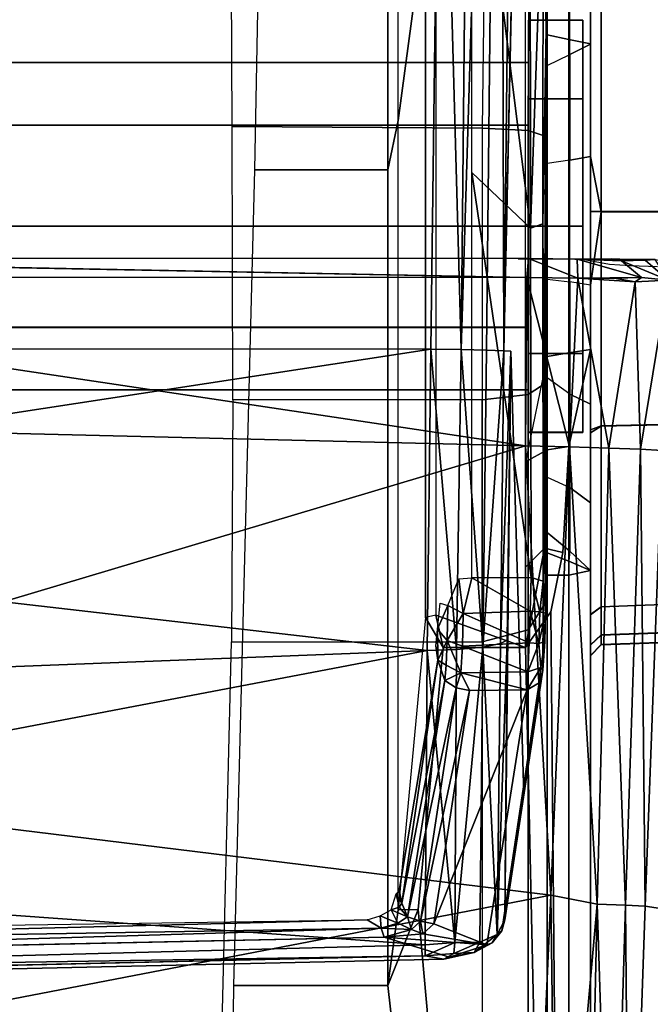
# Model space of a CAD drawing. Units: inches. Extents: x -6 to 183, y -6 to 124.
# Drawn here: x 36 to 36, y 22 to 23 of the extents above; entities that cross this region are included whole.
import ezdxf

# ---------------------------------------------------------------- set-up
doc = ezdxf.new("R2010")
doc.units = ezdxf.units.IN
doc.header["$MEASUREMENT"] = 0
for name, color, linetype in [('SEAT-BASE', 5, 'Continuous'), ('SEAT-CHASSIS', 5, 'Continuous'), ('SEAT-FABRIC', 5, 'Continuous')]:
    doc.layers.add(name, color=color, linetype=linetype)

# ---------------------------------------------------------------- blocks, each defined once
blk = doc.blocks.new('1cosm_midback_arms_0t')
at = {"layer": 'SEAT-BASE'}
for points in [[(12.30441, -4.19978, 4.74961), (1.64544, -0.91026, 7.83174), (1.75583, -0.5705, 7.84177), (12.36373, -4.01722, 4.75965)], [(12.24576, -4.38038, 4.71968), (1.53539, -1.24895, 7.80178), (1.64544, -0.91026, 7.83174), (12.30441, -4.19978, 4.74961)], [(12.22559, -4.42223, 4.69217), (1.51675, -1.29509, 7.77658), (1.53539, -1.24895, 7.80178), (12.24576, -4.38038, 4.71968)], [(12.20772, -4.43438, 4.64268), (1.49932, -1.31095, 7.72603), (1.51675, -1.29509, 7.77658), (12.22559, -4.42223, 4.69217)], [(1.49932, -1.31095, 7.72603), (2.33492, -1.55422, 7.44356), (11.53995, -4.23722, 4.76999), (12.20772, -4.43438, 4.64268)]]:
    blk.add_3dface(points, dxfattribs=at)
at = {"layer": 'SEAT-CHASSIS'}
for points in [[(1.41234, -3.86094, 14.56999), (1.41234, 3.56031, 14.56999), (1.41232, 3.56031, 14.47339), (1.41232, -3.86094, 14.47339)], [(1.41232, -3.86094, 14.47339), (1.41232, 3.56031, 14.47339), (1.46909, 3.56031, 14.39523), (1.46909, -3.86094, 14.39523)], [(1.46914, -3.86094, 14.64813), (1.46914, 3.56031, 14.64813), (1.41234, 3.56031, 14.56999), (1.41234, -3.86094, 14.56999)], [(1.46909, -3.86094, 14.39523), (1.46909, 3.56031, 14.39523), (1.56095, 3.56031, 14.36536), (1.56095, -3.86094, 14.36536)], [(1.56101, -3.86094, 14.67796), (1.56101, 3.56031, 14.67796), (1.46914, 3.56031, 14.64813), (1.46914, -3.86094, 14.64813)], [(1.65283, 3.56031, 14.3952), (1.65283, -3.86094, 14.3952), (1.56095, -3.86094, 14.36536), (1.56095, 3.56031, 14.36536)], [(1.56101, 3.56031, 14.67796), (1.56101, -3.86094, 14.67796), (1.65288, -3.86094, 14.64809), (1.65288, 3.56031, 14.64809)], [(1.70962, 3.56031, 14.47334), (1.70962, -3.86094, 14.47334), (1.65283, -3.86094, 14.3952), (1.65283, 3.56031, 14.3952)], [(1.65288, 3.56031, 14.64809), (1.65288, -3.86094, 14.64809), (1.70964, -3.86094, 14.56993), (1.70964, 3.56031, 14.56993)], [(1.70964, 3.56031, 14.56993), (1.70964, -3.86094, 14.56993), (1.70962, -3.86094, 14.47334), (1.70962, 3.56031, 14.47334)], [(2.61836, -2.69035, 17.16532), (1.45003, -2.75019, 17.18327), (2.12976, -3.78111, 17.09948)], [(0.90808, -3.76706, 17.03395), (0.9813, -2.75024, 17.12683), (0.88354, -2.83126, 17.09353)], [(0.90808, -3.76706, 17.03395), (1.1756, -3.76909, 17.09488), (0.9813, -2.75024, 17.12683)], [(1.1756, -3.76909, 17.09488), (1.13592, -2.75024, 17.15913), (0.9813, -2.75024, 17.12683)], [(1.29275, -2.75024, 17.17799), (1.13592, -2.75024, 17.15913), (1.1756, -3.76909, 17.09488)], [(1.29275, -2.75024, 17.17799), (1.1756, -3.76909, 17.09488), (1.44936, -3.77237, 17.1134)], [(1.44936, -3.77237, 17.1134), (1.45003, -2.75019, 17.18327), (1.29275, -2.75024, 17.17799)], [(1.45003, -2.75019, 17.18327), (1.44936, -3.77237, 17.1134), (2.12976, -3.78111, 17.09948)], [(1.38729, -2.79782, 17.38586), (1.07419, -2.89677, 17.37686), (1.36159, -3.85827, 17.31337)], [(1.38729, -2.79782, 17.38586), (1.36159, -3.85827, 17.31337), (1.515, -2.83426, 17.37669)], [(0.8955, -2.80468, 17.01042), (0.92351, -3.72717, 16.94272), (0.91521, -3.72996, 16.94935)], [(0.8955, -2.80468, 17.01042), (0.90785, -2.81637, 17.00155), (0.92351, -3.72717, 16.94272)], [(0.91762, -2.80384, 17.00313), (0.93086, -3.7144, 16.94278), (0.90785, -2.81637, 17.00155)], [(0.93086, -3.7144, 16.94278), (0.92351, -3.72717, 16.94272), (0.90785, -2.81637, 17.00155)], [(0.88354, -2.83126, 17.09353), (0.8767, -2.82957, 17.08631), (0.89827, -3.76709, 17.02763)], [(0.88354, -2.83126, 17.09353), (0.89827, -3.76709, 17.02763), (0.90808, -3.76706, 17.03395)], [(1.36159, -3.85827, 17.31337), (1.51444, -3.85954, 17.30656), (1.515, -2.83426, 17.37669)], [(0.4431, -3.85871, 17.24618), (0.95341, -3.88125, 17.29127), (0.76363, -2.89713, 17.36304)], [(0.95341, -3.88125, 17.29127), (1.07419, -2.89677, 17.37686), (0.76363, -2.89713, 17.36304)], [(1.07419, -2.89677, 17.37686), (0.95341, -3.88125, 17.29127), (1.36159, -3.85827, 17.31337)], [(1.5321, -2.9384, 17.35216), (1.51444, -3.85954, 17.30656), (1.53157, -3.86104, 17.28758)], [(-0.58789, -3.89764, 15.8059), (0.87118, -3.73336, 16.04678), (0.87118, -3.59314, 16.04678), (0.11183, -3.58399, 15.92142)], [(0.77482, -3.8189, 14.41303), (0.77482, -3.58144, 14.41303), (1.18336, -3.59138, 14.06991), (1.18336, -3.8189, 14.06991)], [(0.87118, -3.59314, 16.04678), (0.87118, -3.73336, 16.04678), (1.61224, -3.73336, 16.34008), (1.61216, -3.6122, 16.34006)], [(1.18336, -3.59138, 14.06991), (1.18336, -3.8189, 14.06991), (1.40336, -3.8189, 13.95398), (1.40335, -3.59255, 13.95398)], [(1.40336, -3.8189, 13.95398), (1.40335, -3.59255, 13.95398), (1.65161, -3.59195, 13.9396), (1.65012, -3.8189, 13.93937)], [(1.65012, -3.8189, 13.93937), (1.65161, -3.59195, 13.9396), (1.91033, -3.59075, 14.00307), (1.90828, -3.82231, 14.01393)], [(1.61216, -3.6122, 16.34006), (1.61224, -3.73336, 16.34008), (2.38073, -3.73336, 16.52943), (2.38065, -3.62696, 16.52942)], [(0.93086, -3.7144, 16.94278), (0.93459, -3.72639, 16.94015), (0.92351, -3.72717, 16.94272)], [(0.92351, -3.72717, 16.94272), (0.92225, -3.75481, 16.9324), (0.91521, -3.72996, 16.94935)], [(0.92776, -3.74249, 16.93345), (0.92225, -3.75481, 16.9324), (0.92351, -3.72717, 16.94272)], [(0.92351, -3.72717, 16.94272), (0.93459, -3.72639, 16.94015), (0.92776, -3.74249, 16.93345)], [(0.93459, -3.72639, 16.94015), (0.94015, -3.73628, 16.93369), (0.92776, -3.74249, 16.93345)], [(-0.58789, -3.89764, 15.8059), (-0.58789, -3.89764, 15.8059), (0.94029, -3.76098, 16.05819), (0.87118, -3.73336, 16.04678)], [(0.87118, -3.73336, 16.04678), (0.94001, -3.74256, 16.07129), (1.6569, -3.74256, 16.3475), (1.61224, -3.73336, 16.34008)], [(0.94029, -3.76098, 16.05819), (0.94001, -3.74256, 16.07129), (0.87118, -3.73336, 16.04678)], [(0.89691, -3.78933, 17.0038), (0.91521, -3.72996, 16.94935), (0.90831, -3.82322, 16.97051)], [(0.90831, -3.82322, 16.97051), (0.91521, -3.72996, 16.94935), (0.91812, -3.76496, 16.93841)], [(0.91812, -3.76496, 16.93841), (0.91521, -3.72996, 16.94935), (0.92225, -3.75481, 16.9324)], [(0.92776, -3.74249, 16.93345), (0.94015, -3.73628, 16.93369), (0.93371, -3.75111, 16.92048)], [(0.94258, -3.74362, 16.92436), (0.93371, -3.75111, 16.92048), (0.94015, -3.73628, 16.93369)], [(0.95453, -3.74093, 16.92955), (0.94258, -3.74362, 16.92436), (0.94015, -3.73628, 16.93369)], [(1.61224, -3.73336, 16.34008), (1.6569, -3.74256, 16.3475), (2.4039, -3.74256, 16.52699), (2.38073, -3.73336, 16.52943)], [(0.92225, -3.75481, 16.9324), (0.92776, -3.74249, 16.93345), (0.93371, -3.75111, 16.92048)], [(0.93371, -3.75111, 16.92048), (0.94258, -3.74362, 16.92436), (0.94617, -3.74588, 16.91532)], [(0.94617, -3.74588, 16.91532), (1.14837, -3.78501, 16.25895), (0.93371, -3.75111, 16.92048)], [(1.6569, -3.74256, 16.3475), (1.84232, -3.76754, 16.33336), (1.20541, -3.76754, 16.11503), (0.94001, -3.74256, 16.07129)], [(0.94029, -3.76098, 16.05819), (1.17816, -3.78354, 16.09746), (1.20541, -3.76754, 16.11503), (0.94001, -3.74256, 16.07129)], [(0.95453, -3.74093, 16.92955), (0.94617, -3.74588, 16.91532), (0.94258, -3.74362, 16.92436)], [(0.95772, -3.74352, 16.91895), (0.94617, -3.74588, 16.91532), (0.95453, -3.74093, 16.92955)], [(0.94617, -3.74588, 16.91532), (0.95772, -3.74352, 16.91895), (1.16683, -3.77876, 16.24523)], [(1.16683, -3.77876, 16.24523), (1.14837, -3.78501, 16.25895), (0.94617, -3.74588, 16.91532)], [(2.4039, -3.74256, 16.52699), (2.50035, -3.76754, 16.47589), (1.84232, -3.76754, 16.33336), (1.6569, -3.74256, 16.3475)], [(0.92962, -3.76295, 16.9108), (0.91812, -3.76496, 16.93841), (0.92225, -3.75481, 16.9324)], [(0.92225, -3.75481, 16.9324), (0.93371, -3.75111, 16.92048), (0.92962, -3.76295, 16.9108)], [(0.93371, -3.75111, 16.92048), (1.14171, -3.79522, 16.25729), (0.92962, -3.76295, 16.9108)], [(1.14171, -3.79522, 16.25729), (0.93371, -3.75111, 16.92048), (1.14837, -3.78501, 16.25895)], [(1.17816, -3.85827, 16.09746), (1.17816, -3.78354, 16.09746), (0.94029, -3.76098, 16.05819), (-0.58789, -3.89764, 15.8059)], [(0.91812, -3.76496, 16.93841), (0.92717, -3.77497, 16.9106), (0.90831, -3.82322, 16.97051)], [(0.91812, -3.76496, 16.93841), (0.92962, -3.76295, 16.9108), (0.92717, -3.77497, 16.9106)], [(0.92962, -3.76295, 16.9108), (1.13925, -3.80728, 16.25708), (0.92717, -3.77497, 16.9106)], [(1.14171, -3.79522, 16.25729), (1.13925, -3.80728, 16.25708), (0.92962, -3.76295, 16.9108)], [(0.90041, -3.79335, 17.02088), (0.89827, -3.76709, 17.02763), (0.89531, -3.78411, 17.013)], [(0.89827, -3.76709, 17.02763), (0.91021, -3.79405, 17.0272), (0.90808, -3.76706, 17.03395)], [(0.91021, -3.79405, 17.0272), (0.89827, -3.76709, 17.02763), (0.90041, -3.79335, 17.02088)], [(0.91021, -3.79405, 17.0272), (1.1756, -3.76909, 17.09488), (0.90808, -3.76706, 17.03395)], [(1.1756, -3.76909, 17.09488), (0.91021, -3.79405, 17.0272), (1.17634, -3.79548, 17.08809)], [(1.1756, -3.76909, 17.09488), (1.17634, -3.79548, 17.08809), (1.44936, -3.77237, 17.1134)], [(1.44936, -3.77237, 17.1134), (1.17634, -3.79548, 17.08809), (1.44888, -3.79976, 17.10611)], [(1.20782, -3.77674, 16.10914), (1.20782, -3.77674, 16.10914), (1.20541, -3.76754, 16.11503), (1.17816, -3.78354, 16.09746)], [(1.84232, -3.76754, 16.33336), (1.84403, -3.77674, 16.32724), (1.20782, -3.77674, 16.10914), (1.20541, -3.76754, 16.11503)], [(1.44936, -3.77237, 17.1134), (1.44888, -3.79976, 17.10611), (2.12976, -3.78111, 17.09948)], [(1.13996, -3.85975, 16.25667), (0.90831, -3.82322, 16.97051), (0.92717, -3.77497, 16.9106)], [(0.92717, -3.77497, 16.9106), (1.13925, -3.80728, 16.25708), (1.13996, -3.85975, 16.25667)], [(1.1623, -3.78619, 16.23466), (1.14837, -3.78501, 16.25895), (1.16683, -3.77876, 16.24523)], [(1.1623, -3.78619, 16.23466), (1.16683, -3.77876, 16.24523), (1.18458, -3.7873, 16.21778)], [(1.19484, -3.77832, 16.22859), (1.16683, -3.77876, 16.24523), (1.17979, -3.77682, 16.24615)], [(1.16683, -3.77876, 16.24523), (1.19484, -3.77832, 16.22859), (1.18458, -3.7873, 16.21778)], [(1.20782, -3.77674, 16.10914), (1.17816, -3.85827, 16.09746), (1.82644, -3.85827, 16.32231), (1.84403, -3.77674, 16.32724)], [(1.17816, -3.78354, 16.09746), (1.17816, -3.78354, 16.09746), (1.17816, -3.85827, 16.09746), (1.20782, -3.77674, 16.10914)], [(1.18458, -3.7873, 16.21778), (1.19484, -3.77832, 16.22859), (1.21657, -3.78769, 16.21108)], [(1.21855, -3.7807, 16.22119), (1.21657, -3.78769, 16.21108), (1.19484, -3.77832, 16.22859)], [(2.12976, -3.78111, 17.09948), (1.44888, -3.79976, 17.10611), (2.60997, -3.81129, 17.07416)], [(0.90041, -3.79335, 17.02088), (0.89531, -3.78411, 17.013), (0.90125, -3.81161, 17.00062)], [(0.90125, -3.81161, 17.00062), (0.89531, -3.78411, 17.013), (0.89691, -3.78933, 17.0038)], [(0.90125, -3.81161, 17.00062), (0.89691, -3.78933, 17.0038), (0.90831, -3.82322, 16.97051)], [(1.14837, -3.78501, 16.25895), (1.15526, -3.79949, 16.23042), (1.14171, -3.79522, 16.25729)], [(1.14837, -3.78501, 16.25895), (1.1623, -3.78619, 16.23466), (1.15526, -3.79949, 16.23042)], [(1.15526, -3.79949, 16.23042), (1.1623, -3.78619, 16.23466), (1.18458, -3.7873, 16.21778)], [(1.15526, -3.79949, 16.23042), (1.18458, -3.7873, 16.21778), (1.17946, -3.80114, 16.21147)], [(1.17946, -3.80114, 16.21147), (1.18458, -3.7873, 16.21778), (1.2092, -3.80168, 16.20346)], [(1.2092, -3.80168, 16.20346), (1.18458, -3.7873, 16.21778), (1.21657, -3.78769, 16.21108)], [(1.21657, -3.78769, 16.21108), (1.24066, -3.79788, 16.20964), (1.2092, -3.80168, 16.20346)], [(0.91021, -3.79405, 17.0272), (0.90041, -3.79335, 17.02088), (0.9105, -3.81668, 17.0099)], [(0.90041, -3.79335, 17.02088), (0.90125, -3.81161, 17.00062), (0.9105, -3.81668, 17.0099)], [(1.17855, -3.81943, 17.07135), (0.91021, -3.79405, 17.0272), (0.9105, -3.81668, 17.0099)], [(0.91021, -3.79405, 17.0272), (1.17855, -3.81943, 17.07135), (1.17634, -3.79548, 17.08809)], [(1.14171, -3.79522, 16.25729), (1.15526, -3.79949, 16.23042), (1.13925, -3.80728, 16.25708)], [(1.13925, -3.80728, 16.25708), (1.15526, -3.79949, 16.23042), (1.13996, -3.85975, 16.25667)], [(1.15526, -3.79949, 16.23042), (1.15633, -3.86026, 16.22838), (1.13996, -3.85975, 16.25667)], [(1.15633, -3.86026, 16.22838), (1.15526, -3.79949, 16.23042), (1.17946, -3.80114, 16.21147)], [(1.15633, -3.86026, 16.22838), (1.17946, -3.80114, 16.21147), (1.18244, -3.86143, 16.20968)], [(1.44888, -3.79976, 17.10611), (1.17634, -3.79548, 17.08809), (1.17855, -3.81943, 17.07135)], [(1.17855, -3.81943, 17.07135), (1.44837, -3.82281, 17.0896), (1.44888, -3.79976, 17.10611)], [(1.2092, -3.80168, 16.20346), (1.18244, -3.86143, 16.20968), (1.17946, -3.80114, 16.21147)], [(1.2092, -3.80168, 16.20346), (1.24066, -3.79788, 16.20964), (1.24144, -3.80959, 16.20753)], [(2.60902, -3.8352, 17.05725), (1.44888, -3.79976, 17.10611), (1.44837, -3.82281, 17.0896)], [(1.44888, -3.79976, 17.10611), (2.60902, -3.8352, 17.05725), (2.60997, -3.81129, 17.07416)], [(1.2092, -3.80168, 16.20346), (1.21118, -3.86251, 16.20322), (1.18244, -3.86143, 16.20968)], [(1.2092, -3.80168, 16.20346), (1.24144, -3.80959, 16.20753), (1.21118, -3.86251, 16.20322)], [(1.21118, -3.86251, 16.20322), (1.24144, -3.80959, 16.20753), (1.24202, -3.86338, 16.20844)], [(1.60982, -3.80962, 16.32985), (1.24202, -3.86338, 16.20844), (1.24144, -3.80959, 16.20753)], [(1.24202, -3.86338, 16.20844), (1.60982, -3.80962, 16.32985), (1.55911, -3.86281, 16.31513)], [(1.98531, -3.80963, 16.42715), (1.55911, -3.86281, 16.31513), (1.60982, -3.80962, 16.32985)], [(1.55911, -3.86281, 16.31513), (1.98531, -3.80963, 16.42715), (1.88101, -3.86246, 16.40312)], [(1.18336, -3.8189, 14.06991), (0.77482, -3.8189, 14.41303), (0.78595, -3.86066, 14.42627), (1.19449, -3.86066, 14.08316)], [(0.90831, -3.82322, 16.97051), (0.90995, -3.82788, 16.98253), (0.90125, -3.81161, 17.00062)], [(0.9105, -3.81668, 17.0099), (0.90125, -3.81161, 17.00062), (0.91759, -3.8324, 16.98823)], [(0.91759, -3.8324, 16.98823), (0.90125, -3.81161, 17.00062), (0.90995, -3.82788, 16.98253)], [(0.91759, -3.8324, 16.98823), (1.17855, -3.81943, 17.07135), (0.9105, -3.81668, 17.0099)], [(1.40336, -3.8189, 13.95398), (1.18336, -3.8189, 14.06991), (1.19449, -3.86066, 14.08316), (1.408, -3.86066, 13.97064)], [(1.65012, -3.8189, 13.93937), (1.40336, -3.8189, 13.95398), (1.408, -3.86066, 13.97064), (1.64806, -3.86066, 13.95655)], [(1.90828, -3.82231, 14.01393), (1.65012, -3.8189, 13.93937), (1.64806, -3.86066, 13.95655), (1.90101, -3.86185, 14.03086)], [(0.90995, -3.82788, 16.98253), (0.92101, -3.83675, 16.95835), (0.91759, -3.8324, 16.98823)], [(1.18194, -3.83555, 17.04712), (1.17855, -3.81943, 17.07135), (0.91759, -3.8324, 16.98823)], [(1.17855, -3.81943, 17.07135), (1.18194, -3.83555, 17.04712), (1.44788, -3.8385, 17.06598)], [(1.44788, -3.8385, 17.06598), (1.44837, -3.82281, 17.0896), (1.17855, -3.81943, 17.07135)], [(1.44788, -3.8385, 17.06598), (2.60902, -3.8352, 17.05725), (1.44837, -3.82281, 17.0896)], [(0.91759, -3.8324, 16.98823), (1.18508, -3.84156, 17.02047), (1.18194, -3.83555, 17.04712)], [(0.91759, -3.8324, 16.98823), (0.93086, -3.83952, 16.96273), (1.18508, -3.84156, 17.02047)], [(0.91759, -3.8324, 16.98823), (0.92101, -3.83675, 16.95835), (0.93086, -3.83952, 16.96273)], [(1.15764, -3.8741, 16.26401), (0.92101, -3.83675, 16.95835), (1.14624, -3.87071, 16.26182)], [(0.93086, -3.83952, 16.96273), (0.92101, -3.83675, 16.95835), (1.15764, -3.8741, 16.26401)], [(1.44788, -3.8385, 17.06598), (1.18194, -3.83555, 17.04712), (1.44749, -3.84481, 17.03834)], [(1.18194, -3.83555, 17.04712), (1.18508, -3.84156, 17.02047), (1.44749, -3.84481, 17.03834)], [(2.60777, -3.85127, 17.03278), (2.60902, -3.8352, 17.05725), (1.44788, -3.8385, 17.06598)], [(1.44749, -3.84481, 17.03834), (0.93086, -3.83952, 16.96273), (1.04425, -3.85681, 16.61337)], [(1.18508, -3.84156, 17.02047), (0.93086, -3.83952, 16.96273), (1.44749, -3.84481, 17.03834)], [(2.60777, -3.85127, 17.03278), (1.44788, -3.8385, 17.06598), (2.12677, -3.85317, 17.02448)], [(-0.58789, -3.89764, 15.8059), (-0.58789, -3.89764, 15.8059), (1.21062, -3.88126, 16.10282), (1.17816, -3.85827, 16.09746)], [(0.53307, -3.88669, 17.24815), (0.95341, -3.88125, 17.29127), (0.4431, -3.85871, 17.24618)], [(1.19449, -3.86066, 14.08316), (0.78595, -3.86066, 14.42627), (0.8128, -3.87795, 14.45825), (1.22134, -3.87795, 14.11513)], [(1.36048, -3.89822, 17.30424), (1.36159, -3.85827, 17.31337), (0.95341, -3.88125, 17.29127)], [(1.15633, -3.86026, 16.22838), (1.16017, -3.8722, 16.2366), (1.13996, -3.85975, 16.25667)], [(1.16017, -3.8722, 16.2366), (1.14624, -3.87071, 16.26182), (1.13996, -3.85975, 16.25667)], [(1.16017, -3.8722, 16.2366), (1.15633, -3.86026, 16.22838), (1.18205, -3.87042, 16.21588)], [(1.18205, -3.87042, 16.21588), (1.15633, -3.86026, 16.22838), (1.18244, -3.86143, 16.20968)], [(1.17816, -3.85827, 16.09746), (1.17816, -3.85827, 16.09746), (1.26839, -3.87543, 16.12275), (1.25118, -3.85827, 16.1267)], [(1.17816, -3.85827, 16.09746), (1.21062, -3.88126, 16.10282), (1.26449, -3.89214, 16.11171), (1.26839, -3.87543, 16.12275)], [(1.18205, -3.87042, 16.21588), (1.18244, -3.86143, 16.20968), (1.21118, -3.86251, 16.20322)], [(1.2106, -3.87121, 16.20868), (1.18205, -3.87042, 16.21588), (1.21118, -3.86251, 16.20322)], [(1.408, -3.86066, 13.97064), (1.19449, -3.86066, 14.08316), (1.22134, -3.87795, 14.11513), (1.41919, -3.87795, 14.01087)], [(1.2106, -3.87121, 16.20868), (1.21118, -3.86251, 16.20322), (1.24202, -3.86338, 16.20844)], [(1.2106, -3.87121, 16.20868), (1.24202, -3.86338, 16.20844), (1.23863, -3.87419, 16.21616)], [(1.3469, -3.85827, 16.16401), (1.25118, -3.85827, 16.1267), (1.26839, -3.87543, 16.12275), (1.35771, -3.87795, 16.14705)], [(1.94027, -3.85827, 16.35316), (1.94786, -3.87795, 16.3348), (1.4427, -3.87795, 16.16108), (1.3469, -3.85827, 16.16401)], [(1.35771, -3.87795, 16.14705), (1.35771, -3.87795, 16.14705), (1.4427, -3.87795, 16.16108), (1.3469, -3.85827, 16.16401)], [(1.51444, -3.85954, 17.30656), (1.36159, -3.85827, 17.31337), (1.36048, -3.89822, 17.30424)], [(1.51388, -3.90582, 17.29534), (1.51444, -3.85954, 17.30656), (1.36048, -3.89822, 17.30424)], [(1.37378, -3.86094, 14.58253), (1.37378, -3.91016, 14.58253), (1.37375, -3.91016, 14.46087), (1.37375, -3.86094, 14.46087)], [(1.37375, -3.86094, 14.46087), (1.37375, -3.91016, 14.46087), (1.44524, -3.91016, 14.36243), (1.44524, -3.86094, 14.36243)], [(1.37378, -3.86094, 14.58253), (1.41234, -3.86094, 14.56999), (1.41232, -3.86094, 14.47339), (1.37375, -3.86094, 14.46087)], [(1.37375, -3.86094, 14.46087), (1.41232, -3.86094, 14.47339), (1.46909, -3.86094, 14.39523), (1.44524, -3.86094, 14.36243)], [(1.44531, -3.86094, 14.68094), (1.44531, -3.91016, 14.68094), (1.37378, -3.91016, 14.58253), (1.37378, -3.86094, 14.58253)], [(1.44531, -3.86094, 14.68094), (1.46914, -3.86094, 14.64813), (1.41234, -3.86094, 14.56999), (1.37378, -3.86094, 14.58253)], [(1.64806, -3.86066, 13.95655), (1.408, -3.86066, 13.97064), (1.41919, -3.87795, 14.01087), (1.64218, -3.87795, 13.9979)], [(1.44524, -3.86094, 14.36243), (1.44524, -3.91016, 14.36243), (1.56094, -3.91016, 14.32481), (1.56094, -3.86094, 14.32481)], [(1.44524, -3.86094, 14.36243), (1.46909, -3.86094, 14.39523), (1.56095, -3.86094, 14.36536), (1.56094, -3.86094, 14.32481)], [(1.56102, -3.86094, 14.71851), (1.56102, -3.91016, 14.71851), (1.44531, -3.91016, 14.68094), (1.44531, -3.86094, 14.68094)], [(1.56102, -3.86094, 14.71851), (1.56101, -3.86094, 14.67796), (1.46914, -3.86094, 14.64813), (1.44531, -3.86094, 14.68094)], [(1.53157, -3.86104, 17.28758), (1.51444, -3.85954, 17.30656), (1.51388, -3.90582, 17.29534)], [(1.53112, -3.90505, 17.27573), (1.53157, -3.86104, 17.28758), (1.51388, -3.90582, 17.29534)], [(1.88101, -3.86246, 16.40312), (1.8893, -3.87442, 16.41416), (1.55911, -3.86281, 16.31513)], [(1.8893, -3.87442, 16.41416), (1.56307, -3.87412, 16.32516), (1.55911, -3.86281, 16.31513)], [(1.67666, -3.86094, 14.36239), (1.67666, -3.91016, 14.36239), (1.56094, -3.91016, 14.32481), (1.56094, -3.86094, 14.32481)], [(1.67666, -3.86094, 14.36239), (1.65283, -3.86094, 14.3952), (1.56095, -3.86094, 14.36536), (1.56094, -3.86094, 14.32481)], [(1.56102, -3.86094, 14.71851), (1.56101, -3.86094, 14.67796), (1.65288, -3.86094, 14.64809), (1.67672, -3.86094, 14.6809)], [(1.56102, -3.86094, 14.71851), (1.56102, -3.91016, 14.71851), (1.67672, -3.91016, 14.6809), (1.67672, -3.86094, 14.6809)], [(1.90101, -3.86185, 14.03086), (1.64806, -3.86066, 13.95655), (1.64218, -3.87795, 13.9979), (1.88502, -3.87795, 14.06811)], [(1.74818, -3.86094, 14.4608), (1.70962, -3.86094, 14.47334), (1.65283, -3.86094, 14.3952), (1.67666, -3.86094, 14.36239)], [(1.67672, -3.86094, 14.6809), (1.65288, -3.86094, 14.64809), (1.70964, -3.86094, 14.56993), (1.74821, -3.86094, 14.58246)], [(1.74818, -3.86094, 14.4608), (1.74818, -3.91016, 14.4608), (1.67666, -3.91016, 14.36239), (1.67666, -3.86094, 14.36239)], [(1.67672, -3.86094, 14.6809), (1.67672, -3.91016, 14.6809), (1.74821, -3.91016, 14.58246), (1.74821, -3.86094, 14.58246)], [(1.74821, -3.86094, 14.58246), (1.70964, -3.86094, 14.56993), (1.70962, -3.86094, 14.47334), (1.74818, -3.86094, 14.4608)], [(1.74821, -3.86094, 14.58246), (1.74821, -3.91016, 14.58246), (1.74818, -3.91016, 14.4608), (1.74818, -3.86094, 14.4608)], [(1.16017, -3.8722, 16.2366), (1.15764, -3.8741, 16.26401), (1.14624, -3.87071, 16.26182)], [(1.1837, -3.87572, 16.22534), (1.15764, -3.8741, 16.26401), (1.16017, -3.8722, 16.2366)], [(1.1837, -3.87572, 16.22534), (1.16017, -3.8722, 16.2366), (1.18205, -3.87042, 16.21588)], [(1.18205, -3.87042, 16.21588), (1.2106, -3.87121, 16.20868), (1.20942, -3.87649, 16.21812)], [(1.18205, -3.87042, 16.21588), (1.20942, -3.87649, 16.21812), (1.1837, -3.87572, 16.22534)], [(1.2106, -3.87121, 16.20868), (1.23863, -3.87419, 16.21616), (1.20942, -3.87649, 16.21812)], [(1.36092, -3.89764, 16.12763), (1.26449, -3.89214, 16.11171), (1.21062, -3.88126, 16.10282), (-0.58789, -3.89764, 15.8059)], [(-0.10265, -3.89764, 14.92794), (0.14095, -3.87789, 14.87427), (1.24396, -3.87795, 14.63124), (1.24396, -3.89764, 14.63124)], [(0.53307, -3.88669, 17.24815), (0.94525, -3.92316, 17.26929), (0.95341, -3.88125, 17.29127)], [(0.69246, -3.87792, 14.75276), (0.5788, -3.87795, 14.63487), (0.8128, -3.87795, 14.45825), (1.24396, -3.87795, 14.63124)], [(0.8128, -3.87795, 14.45825), (0.8128, -3.87795, 14.45825), (1.22134, -3.87795, 14.11513), (1.24396, -3.87795, 14.63124)], [(0.94525, -3.92316, 17.26929), (1.36048, -3.89822, 17.30424), (0.95341, -3.88125, 17.29127)], [(1.20942, -3.87649, 16.21812), (1.74013, -3.87702, 16.3879), (1.15764, -3.8741, 16.26401)], [(1.1837, -3.87572, 16.22534), (1.20942, -3.87649, 16.21812), (1.15764, -3.8741, 16.26401)], [(1.56307, -3.87412, 16.32516), (1.20942, -3.87649, 16.21812), (1.23863, -3.87419, 16.21616)], [(1.20942, -3.87649, 16.21812), (1.56307, -3.87412, 16.32516), (1.74013, -3.87702, 16.3879)], [(1.2829, -3.87795, 14.63513), (1.22134, -3.87795, 14.11513), (1.41919, -3.87795, 14.01087), (1.513, -3.87795, 14.8163)], [(1.26433, -3.87795, 14.62062), (1.26433, -3.87795, 14.62062), (1.22134, -3.87795, 14.11513), (1.2829, -3.87795, 14.63513)], [(1.24396, -3.87795, 14.63124), (1.24396, -3.87795, 14.63124), (1.22134, -3.87795, 14.11513), (1.26433, -3.87795, 14.62062)], [(1.24396, -3.87795, 14.63124), (1.26433, -3.87795, 14.62062), (1.25674, -3.89764, 14.63293), (1.24396, -3.89764, 14.63124)], [(1.2829, -3.87795, 14.63513), (1.26576, -3.89843, 14.64311), (1.25674, -3.89764, 14.63293), (1.26433, -3.87795, 14.62062)], [(1.26839, -3.87543, 16.12275), (1.26449, -3.89214, 16.11171), (1.36092, -3.89764, 16.12763), (1.35771, -3.87795, 16.14705)], [(1.26576, -3.89843, 14.64311), (1.2829, -3.87795, 14.63513), (1.33292, -3.87795, 14.71593), (1.32365, -3.89843, 14.73397)], [(1.42333, -3.87795, 14.78696), (1.33292, -3.87795, 14.71593), (1.2829, -3.87795, 14.63513), (1.513, -3.87795, 14.8163)], [(1.33292, -3.87795, 14.71593), (1.32365, -3.89843, 14.73397), (1.40841, -3.89843, 14.80045), (1.42333, -3.87795, 14.78696)], [(1.36092, -3.89764, 16.12763), (1.44591, -3.89764, 16.14166), (1.4427, -3.87795, 16.16108), (1.35771, -3.87795, 16.14705)], [(1.40841, -3.89843, 14.80045), (1.42333, -3.87795, 14.78696), (1.513, -3.87795, 14.8163), (1.51045, -3.89843, 14.83503)], [(1.513, -3.87795, 14.8163), (1.41919, -3.87795, 14.01087), (1.64218, -3.87795, 13.9979), (1.61783, -3.87795, 14.81461)], [(1.73062, -3.89764, 16.13647), (1.73471, -3.87795, 16.15573), (1.4427, -3.87795, 16.16108), (1.44591, -3.89764, 16.14166)], [(1.4427, -3.87795, 16.16108), (1.4427, -3.87795, 16.16108), (1.73471, -3.87795, 16.15573), (1.94786, -3.87795, 16.3348)], [(1.513, -3.87795, 14.8163), (1.51045, -3.89843, 14.83503), (1.6209, -3.89843, 14.83326), (1.61783, -3.87795, 14.81461)], [(1.74013, -3.87702, 16.3879), (1.56307, -3.87412, 16.32516), (1.8893, -3.87442, 16.41416)], [(1.6209, -3.89843, 14.83326), (1.61783, -3.87795, 14.81461), (1.70685, -3.87795, 14.78219), (1.71701, -3.89843, 14.79816)], [(1.64218, -3.87795, 13.9979), (1.88502, -3.87795, 14.06811), (1.83605, -3.87795, 14.64051), (1.61783, -3.87795, 14.81461)], [(1.77701, -3.87795, 14.72833), (1.70685, -3.87795, 14.78219), (1.61783, -3.87795, 14.81461), (1.83605, -3.87795, 14.64051)], [(1.70685, -3.87795, 14.78219), (1.71701, -3.89843, 14.79816), (1.79712, -3.89843, 14.73451), (1.77701, -3.87795, 14.72833)], [(1.99487, -3.89764, 16.03036), (2.00569, -3.87795, 16.04681), (1.73471, -3.87795, 16.15573), (1.73062, -3.89764, 16.13647)], [(5.38992, -3.87795, 16.03584), (5.66865, -3.87795, 16.09128), (1.73471, -3.87795, 16.15573), (2.00569, -3.87795, 16.04681)], [(4.3659, -3.87795, 16.49935), (3.1715, -3.87795, 16.51464), (1.73471, -3.87795, 16.15573), (5.66865, -3.87795, 16.09128)], [(3.1715, -3.87795, 16.51464), (2.55482, -3.87795, 16.4578), (1.73471, -3.87795, 16.15573), (3.1715, -3.87795, 16.51464)], [(1.94786, -3.87795, 16.3348), (1.94786, -3.87795, 16.3348), (1.73471, -3.87795, 16.15573), (2.55482, -3.87795, 16.4578)], [(0.53307, -3.88669, 17.24815), (0.53218, -3.91408, 17.23262), (0.94525, -3.92316, 17.26929)], [(1.53027, -3.96675, 17.213), (1.53115, -3.90295, 17.18386), (1.53135, -3.88278, 17.20686)], [(-1.33058, -3.91732, 15.21866), (-1.33481, -3.89764, 15.19943), (1.24396, -3.89764, 14.63124), (1.24834, -3.91732, 14.65043)], [(-0.58789, -3.89764, 15.8059), (-0.58469, -3.91732, 15.78648), (1.44911, -3.91732, 16.12224), (1.36092, -3.89764, 16.12763)], [(0.94525, -3.92316, 17.26929), (1.35939, -3.93401, 17.28422), (1.36048, -3.89822, 17.30424)], [(1.24396, -3.89764, 14.63124), (1.24396, -3.89764, 14.63124), (1.25674, -3.89764, 14.63293), (1.24834, -3.91732, 14.65043)], [(1.24834, -3.91732, 14.65043), (1.25674, -3.89764, 14.63293), (1.26576, -3.89843, 14.64311), (1.24834, -3.91732, 14.65043)], [(1.26576, -3.89843, 14.64311), (1.24834, -3.91732, 14.65043), (1.30964, -3.91732, 14.74666), (1.32365, -3.89843, 14.73397)], [(1.32365, -3.89843, 14.73397), (1.30964, -3.91732, 14.74666), (1.39942, -3.91732, 14.81708), (1.40841, -3.89843, 14.80045)], [(1.51388, -3.90582, 17.29534), (1.36048, -3.89822, 17.30424), (1.35939, -3.93401, 17.28422)], [(1.44911, -3.91732, 16.12224), (1.44911, -3.91732, 16.12224), (1.44591, -3.89764, 16.14166), (1.36092, -3.89764, 16.12763)], [(1.40841, -3.89843, 14.80045), (1.39942, -3.91732, 14.81708), (1.50748, -3.91732, 14.8537), (1.51045, -3.89843, 14.83503)], [(1.72671, -3.91732, 16.11718), (1.73062, -3.89764, 16.13647), (1.44591, -3.89764, 16.14166), (1.44911, -3.91732, 16.12224)], [(1.50748, -3.91732, 14.8537), (1.51045, -3.89843, 14.83503), (1.6209, -3.89843, 14.83326), (1.62446, -3.91732, 14.85182)], [(1.71701, -3.89843, 14.79816), (1.72625, -3.91732, 14.81465), (1.62446, -3.91732, 14.85182), (1.6209, -3.89843, 14.83326)], [(1.79712, -3.89843, 14.73451), (1.81109, -3.91732, 14.74723), (1.72625, -3.91732, 14.81465), (1.71701, -3.89843, 14.79816)], [(1.98435, -3.91732, 16.01372), (1.99487, -3.89764, 16.03036), (1.73062, -3.89764, 16.13647), (1.72671, -3.91732, 16.11718)], [(1.51038, -3.95768, 17.25826), (1.51388, -3.90582, 17.29534), (1.35939, -3.93401, 17.28422)], [(1.51386, -3.93857, 17.27508), (1.51388, -3.90582, 17.29534), (1.51038, -3.95768, 17.25826)], [(1.51388, -3.90582, 17.29534), (1.51386, -3.93857, 17.27508), (1.51437, -3.96346, 17.25042)], [(1.53112, -3.90505, 17.27573), (1.51388, -3.90582, 17.29534), (1.51437, -3.96346, 17.25042)], [(1.53112, -3.90505, 17.27573), (1.51437, -3.96346, 17.25042), (1.52949, -3.94537, 17.24678)], [(1.53112, -3.90505, 17.27573), (1.52949, -3.94537, 17.24678), (1.53027, -3.96675, 17.213)], [(1.53027, -3.96675, 17.213), (1.53067, -3.976, 17.17379), (1.53115, -3.90295, 17.18386)], [(1.53142, -3.93627, 17.25199), (1.53112, -3.90505, 17.27573), (1.53027, -3.96675, 17.213)], [(1.17108, -3.91732, 15.63768), (-0.58469, -3.91732, 15.78648), (-1.33058, -3.91732, 15.21866), (1.17084, -3.91732, 15.09223)], [(-1.33058, -3.91732, 15.21866), (-1.33058, -3.91732, 15.21866), (1.18043, -3.91732, 15.04357), (1.17084, -3.91732, 15.09223)], [(1.24834, -3.91732, 14.65043), (1.20782, -3.91732, 15.00222), (1.18043, -3.91732, 15.04357), (-1.33058, -3.91732, 15.21866)], [(-0.58469, -3.91732, 15.78648), (1.20815, -3.91732, 15.72766), (1.37601, -3.91732, 15.84057), (1.44911, -3.91732, 16.12224)], [(1.18072, -3.91732, 15.68633), (1.18072, -3.91732, 15.68633), (1.20815, -3.91732, 15.72766), (-0.58469, -3.91732, 15.78648)], [(-0.58469, -3.91732, 15.78648), (-0.58469, -3.91732, 15.78648), (1.17108, -3.91732, 15.63768), (1.18072, -3.91732, 15.68633)], [(0.94525, -3.92316, 17.26929), (0.53218, -3.91408, 17.23262), (0.53126, -3.93657, 17.20988)], [(1.18953, -3.92679, 15.04731), (1.18043, -3.91732, 15.04357), (1.17084, -3.91732, 15.09223), (1.18067, -3.92682, 15.09222)], [(1.18092, -3.92682, 15.63768), (1.17108, -3.91732, 15.63768), (1.17084, -3.91732, 15.09223), (1.18067, -3.92682, 15.09222)], [(1.18982, -3.92679, 15.68259), (1.18072, -3.91732, 15.68633), (1.17108, -3.91732, 15.63768), (1.18092, -3.92682, 15.63768)], [(1.21481, -3.92682, 15.00914), (1.20782, -3.91732, 15.00222), (1.18043, -3.91732, 15.04357), (1.18953, -3.92679, 15.04731)], [(1.21513, -3.92682, 15.72073), (1.20815, -3.91732, 15.72766), (1.18072, -3.91732, 15.68633), (1.18982, -3.92679, 15.68259)], [(1.37329, -3.91732, 14.89012), (1.37937, -3.92682, 14.89823), (1.21481, -3.92682, 15.00914), (1.20782, -3.91732, 15.00222)], [(1.39942, -3.91732, 14.81708), (1.37329, -3.91732, 14.89012), (1.20782, -3.91732, 15.00222), (1.30964, -3.91732, 14.74666)], [(1.24834, -3.91732, 14.65043), (1.24834, -3.91732, 14.65043), (1.30964, -3.91732, 14.74666), (1.20782, -3.91732, 15.00222)], [(1.21513, -3.92682, 15.72073), (1.20815, -3.91732, 15.72766), (1.37601, -3.91732, 15.84057), (1.37979, -3.92682, 15.83149)], [(1.37937, -3.92682, 14.89823), (1.37329, -3.91732, 14.89012), (1.50748, -3.91732, 14.8537), (1.57393, -3.92682, 14.8592)], [(1.39942, -3.91732, 14.81708), (1.39942, -3.91732, 14.81708), (1.50748, -3.91732, 14.8537), (1.37329, -3.91732, 14.89012)], [(1.74821, -3.91016, 14.58246), (1.37378, -3.91016, 14.58253), (1.37375, -3.91016, 14.46087), (1.74818, -3.91016, 14.4608)], [(1.74818, -3.91016, 14.4608), (1.37375, -3.91016, 14.46087), (1.44524, -3.91016, 14.36243), (1.67666, -3.91016, 14.36239)], [(1.67672, -3.91016, 14.6809), (1.44531, -3.91016, 14.68094), (1.37378, -3.91016, 14.58253), (1.74821, -3.91016, 14.58246)], [(1.37979, -3.92682, 15.83149), (1.37601, -3.91732, 15.84057), (1.57439, -3.91732, 15.88018), (1.57439, -3.92682, 15.87035)], [(1.44911, -3.91732, 16.12224), (1.37601, -3.91732, 15.84057), (1.57439, -3.91732, 15.88018), (1.72671, -3.91732, 16.11718)], [(1.67666, -3.91016, 14.36239), (1.44524, -3.91016, 14.36243), (1.56094, -3.91016, 14.32481)], [(1.56102, -3.91016, 14.71851), (1.44531, -3.91016, 14.68094), (1.67672, -3.91016, 14.6809)], [(1.57393, -3.92682, 14.8592), (1.50748, -3.91732, 14.8537), (1.62446, -3.91732, 14.85182), (1.57393, -3.92682, 14.8592)], [(1.57393, -3.92682, 14.8592), (1.62446, -3.91732, 14.85182), (1.76725, -3.91732, 14.8869), (1.76853, -3.92682, 14.89806)], [(1.57439, -3.92682, 15.87035), (1.57439, -3.91732, 15.88018), (1.77274, -3.91732, 15.84039), (1.76895, -3.92682, 15.83132)], [(1.57439, -3.91732, 15.88018), (1.72671, -3.91732, 16.11718), (1.98435, -3.91732, 16.01372), (1.77274, -3.91732, 15.84039)], [(1.62446, -3.91732, 14.85182), (1.62446, -3.91732, 14.85182), (1.72625, -3.91732, 14.81465), (1.76725, -3.91732, 14.8869)], [(1.76725, -3.91732, 14.8869), (1.76725, -3.91732, 14.8869), (1.72625, -3.91732, 14.81465), (1.81109, -3.91732, 14.74723)], [(0.53126, -3.93657, 17.20988), (0.94423, -3.94898, 17.24325), (0.94525, -3.92316, 17.26929)], [(0.94423, -3.94898, 17.24325), (1.35939, -3.93401, 17.28422), (0.94525, -3.92316, 17.26929)], [(1.35939, -3.93401, 17.28422), (0.94423, -3.94898, 17.24325), (1.35833, -3.96275, 17.25478)], [(1.20931, -4.47909, 15.05419), (1.18953, -3.92679, 15.04731), (1.18067, -3.92682, 15.09222), (1.19996, -4.47903, 15.10027)], [(1.18067, -3.92682, 15.09222), (1.19996, -4.47903, 15.10027), (1.2002, -4.47903, 15.62961), (1.18092, -3.92682, 15.63768)], [(1.2002, -4.47903, 15.62961), (1.18092, -3.92682, 15.63768), (1.18982, -3.92679, 15.68259), (1.20958, -4.47909, 15.67568)], [(1.23589, -4.47903, 15.01542), (1.21481, -3.92682, 15.00914), (1.18953, -3.92679, 15.04731), (1.20931, -4.47909, 15.05419)], [(1.20958, -4.47909, 15.67568), (1.18982, -3.92679, 15.68259), (1.21513, -3.92682, 15.72073), (1.2362, -4.47903, 15.71444)], [(1.23589, -4.47903, 15.01542), (1.21481, -3.92682, 15.00914), (1.37937, -3.92682, 14.89823), (1.39159, -4.47903, 14.91406)], [(1.2362, -4.47903, 15.71444), (1.21513, -3.92682, 15.72073), (1.37979, -3.92682, 15.83149), (1.392, -4.47903, 15.81566)], [(1.51038, -3.95768, 17.25826), (1.35939, -3.93401, 17.28422), (1.35833, -3.96275, 17.25478)], [(1.39159, -4.47903, 14.91406), (1.37937, -3.92682, 14.89823), (1.57393, -3.92682, 14.8592), (1.57394, -4.47903, 14.87848)], [(1.392, -4.47903, 15.81566), (1.37979, -3.92682, 15.83149), (1.57439, -3.92682, 15.87035), (1.57438, -4.47903, 15.85106)], [(1.57394, -4.47903, 14.87848), (1.57393, -3.92682, 14.8592), (1.76853, -3.92682, 14.89806), (1.75632, -4.47903, 14.91389)], [(1.57438, -4.47903, 15.85106), (1.57439, -3.92682, 15.87035), (1.76895, -3.92682, 15.83132), (1.75673, -4.47903, 15.81549)], [(0.53031, -3.95259, 17.18134), (0.94423, -3.94898, 17.24325), (0.53126, -3.93657, 17.20988)], [(1.51437, -3.96346, 17.25042), (1.51386, -3.93857, 17.27508), (1.51038, -3.95768, 17.25826)], [(0.53031, -3.95259, 17.18134), (0.52696, -3.98222, 17.05247), (0.93984, -3.99063, 17.06234)], [(0.53031, -3.95259, 17.18134), (0.94322, -3.96696, 17.21065), (0.94423, -3.94898, 17.24325)], [(0.53031, -3.95259, 17.18134), (0.93984, -3.99063, 17.06234), (0.94322, -3.96696, 17.21065)], [(0.94322, -3.96696, 17.21065), (1.35833, -3.96275, 17.25478), (0.94423, -3.94898, 17.24325)], [(1.51204, -3.98761, 17.20807), (1.52949, -3.94537, 17.24678), (1.51437, -3.96346, 17.25042)], [(1.53027, -3.96675, 17.213), (1.52949, -3.94537, 17.24678), (1.51204, -3.98761, 17.20807)], [(1.51204, -3.98761, 17.20807), (1.51038, -3.95768, 17.25826), (1.35833, -3.96275, 17.25478)], [(1.51204, -3.98761, 17.20807), (1.51437, -3.96346, 17.25042), (1.51038, -3.95768, 17.25826)], [(1.35732, -3.98222, 17.21828), (0.94322, -3.96696, 17.21065), (0.93984, -3.99063, 17.06234)], [(1.35732, -3.98222, 17.21828), (1.35833, -3.96275, 17.25478), (0.94322, -3.96696, 17.21065)], [(1.35833, -3.96275, 17.25478), (1.35732, -3.98222, 17.21828), (1.51204, -3.98761, 17.20807)], [(1.53027, -3.96675, 17.213), (1.51204, -3.98761, 17.20807), (1.53067, -3.976, 17.17379)]]:
    blk.add_3dface(points, dxfattribs=at)
for points, invisible_edges in [([(0.8955, -2.80468, 17.01042), (0.91521, -3.72996, 16.94935), (0.87435, -2.8453, 17.07542)], 14), ([(0.87435, -2.8453, 17.07542), (0.89827, -3.76709, 17.02763), (0.8767, -2.82957, 17.08631)], 1), ([(1.51444, -3.85954, 17.30656), (1.5321, -2.9384, 17.35216), (1.515, -2.83426, 17.37669)], 2), ([(1.5321, -2.9384, 17.35216), (1.53144, -3.85149, 17.21797), (1.53205, -2.83168, 17.28752)], 13), ([(0.87435, -2.8453, 17.07542), (0.91521, -3.72996, 16.94935), (0.89691, -3.78933, 17.0038)], 13), ([(0.89827, -3.76709, 17.02763), (0.87435, -2.8453, 17.07542), (0.89531, -3.78411, 17.013)], 1), ([(0.87435, -2.8453, 17.07542), (0.89691, -3.78933, 17.0038), (0.89531, -3.78411, 17.013)], 1), ([(1.53144, -3.85149, 17.21797), (1.5321, -2.9384, 17.35216), (1.53157, -3.86104, 17.28758)], 13), ([(1.16683, -3.77876, 16.24523), (0.95772, -3.74352, 16.91895), (1.17979, -3.77682, 16.24615)], 2), ([(0.90831, -3.82322, 16.97051), (1.14624, -3.87071, 16.26182), (0.92101, -3.83675, 16.95835)], 13), ([(0.90831, -3.82322, 16.97051), (1.13996, -3.85975, 16.25667), (1.14624, -3.87071, 16.26182)], 12), ([(0.90995, -3.82788, 16.98253), (0.90831, -3.82322, 16.97051), (0.92101, -3.83675, 16.95835)], 2), ([(2.12677, -3.85317, 17.02448), (1.44749, -3.84481, 17.03834), (1.04425, -3.85681, 16.61337)], 13), ([(1.44788, -3.8385, 17.06598), (1.44749, -3.84481, 17.03834), (2.12677, -3.85317, 17.02448)], 2), ([(2.12677, -3.85317, 17.02448), (1.04425, -3.85681, 16.61337), (2.18838, -3.87666, 16.48413)], 3), ([(1.53112, -3.90505, 17.27573), (1.53142, -3.93627, 17.25199), (1.53144, -3.85149, 17.21797)], 2), ([(1.53157, -3.86104, 17.28758), (1.53112, -3.90505, 17.27573), (1.53144, -3.85149, 17.21797)], 12), ([(1.53135, -3.88278, 17.20686), (1.53144, -3.85149, 17.21797), (1.53142, -3.93627, 17.25199)], 14), ([(1.04425, -3.85681, 16.61337), (1.74013, -3.87702, 16.3879), (2.18838, -3.87666, 16.48413)], 15), ([(1.15764, -3.8741, 16.26401), (1.74013, -3.87702, 16.3879), (1.04425, -3.85681, 16.61337)], 2), ([(1.24202, -3.86338, 16.20844), (1.56307, -3.87412, 16.32516), (1.23863, -3.87419, 16.21616)], 1), ([(1.24202, -3.86338, 16.20844), (1.55911, -3.86281, 16.31513), (1.56307, -3.87412, 16.32516)], 12), ([(2.18838, -3.87666, 16.48413), (1.74013, -3.87702, 16.3879), (1.8893, -3.87442, 16.41416)], 1), ([(1.53027, -3.96675, 17.213), (1.53135, -3.88278, 17.20686), (1.53142, -3.93627, 17.25199)], 2), ([(1.53115, -3.90295, 17.18386), (1.53067, -3.976, 17.17379), (1.5307, -3.91, 17.13295)], 2), ([(1.52626, -3.93458, 16.62348), (1.5307, -3.91, 17.13295), (1.53067, -3.976, 17.17379)], 14), ([(1.52479, -4.01907, 16.50391), (1.5249, -3.9533, 16.47149), (1.52626, -3.93458, 16.62348)], 13), ([(1.52626, -3.93458, 16.62348), (1.52618, -4.00175, 16.66282), (1.52479, -4.01907, 16.50391)], 13), ([(1.53067, -3.976, 17.17379), (1.52618, -4.00175, 16.66282), (1.52626, -3.93458, 16.62348)], 14), ([(1.52479, -4.01907, 16.50391), (1.52396, -4.04816, 16.40181), (1.5249, -3.9533, 16.47149)], 14), ([(1.5249, -3.9533, 16.47149), (1.52396, -4.04816, 16.40181), (1.52412, -3.97796, 16.38306)], 3)]:
    blk.add_3dface(points, dxfattribs=dict(at, invisible_edges=invisible_edges))
at = {"layer": 'SEAT-FABRIC'}
blk.add_3dface([(3.5334, -9.90734, 21.98779), (3.5334, 9.90734, 21.98779), (0.53976, 10.02624, 21.68339), (0.53975, -10.02624, 21.68338)], dxfattribs=at)

msp = doc.modelspace()

# ---------------------------------------------------------------- block references
at = {"ltscale": 10, "rotation": 90}
msp.add_blockref('1cosm_midback_arms_0t', (32.23886, 21.20049), dxfattribs=at)

doc.saveas('drawing.dxf')
